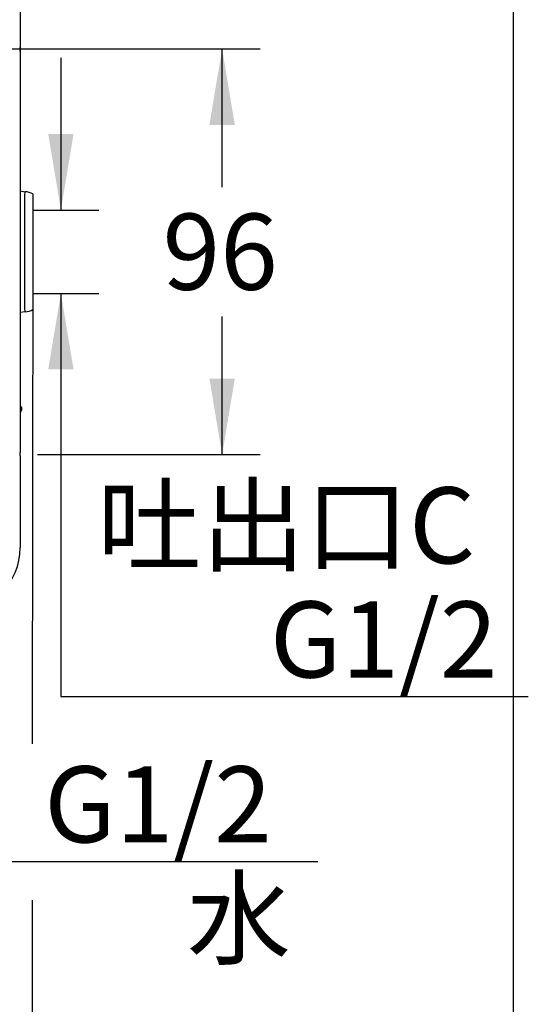
# Model space of a CAD drawing. Units: millimetres. Extents: x 6 to 204, y 5 to 291.
# Drawn here: x 164 to 204, y 70 to 148 of the extents above; entities that cross this region are included whole.
import ezdxf
from ezdxf.enums import TextEntityAlignment as Align

# ---------------------------------------------------------------- set-up
doc = ezdxf.new("R2010")
doc.units = ezdxf.units.MM
doc.layers.add('Default', color=7, linetype='Continuous')
doc.layers.add('Layer3', color=7, linetype='Continuous')
doc.styles.add('SEACAD_Arial', font='arial.ttf')
doc.dimstyles.new('TPI_1_3', dxfattribs={"dimtxt": 6, "dimasz": 6, "dimexe": 3, "dimexo": 0, "dimgap": 1.5, "dimtad": 0, "dimtih": 1, "dimtoh": 1, "dimdec": 0, "dimlfac": 3, "dimtxsty": 'SEACAD_Arial', "dimblk1": '_SE_FILLED', "dimblk2": '_SE_FILLED', "dimsah": 1, "dimcen": 3, "dimadec": 0, "dimazin": 0, "dimtfac": 0.7, "dimtdec": 3, "dimtofl": 0, "dimtmove": 1, "dimatfit": 3, "dimfxl": 1, "dimarcsym": 0})

# ---------------------------------------------------------------- blocks, each defined once
blk = doc.blocks.new('DMBLK790')
at = {"layer": 'Layer3', "linetype": 'Continuous'}
for points in [[(168.3323761727427, 138.8889726594457), (166.332376155358, 138.8889726594457), (167.3323761640503, 132.8889726072917)], [(168.3323761727427, 120.3153590842612), (167.3323761640503, 126.3153591364152), (166.332376155358, 120.3153590842612)]]:
    blk.add_hatch(color=7, dxfattribs=at).paths.add_polyline_path(points)
at = {"layer": 'Layer3', "color": 7, "linetype": 'Continuous'}
for p, q in [((167.3323761640503, 144.8889727115998), (167.3323761640503, 132.8889726072917)), ((165.4185596123725, 132.8889726072917), (170.3323761901274, 132.8889726072917)), ((165.4185596123725, 126.3153591364152), (170.3323761901274, 126.3153591364152)), ((167.3323761640503, 126.3153591364152), (167.3323761640503, 94.52390681798528)), ((167.3323761640503, 94.5239065558085), (204.1624996779873, 94.5239065558085))]:
    blk.add_line(p, q, dxfattribs=at)
at = {"layer": 'Layer3', "color": 7, "linetype": 'Continuous', "style": 'SEACAD_Arial'}
for s, p in [('吐出口C', (170.2103256849027, 111.0239065558085)), ('G1/2', (183.8016300327288, 102.0239065558085))]:
    blk.add_text(s, height=6, dxfattribs=at).set_placement(p, align=Align.TOP_LEFT)
blk = doc.blocks.new('_SE_FILLED')
at = {"color": 0}
blk.add_line((0, 0), (-1, 0), dxfattribs=at)
blk.add_solid([(0, 0), (-1, -0.1665), (-1, 0.1665), (0, 0)], dxfattribs=at)
blk = doc.blocks.new('DMBLK791')
at = {"layer": 'Layer3', "linetype": 'Continuous'}
for points in [[(138.3467262268851, 80.52404563153266), (144.3467262790392, 81.524045640225), (138.3467262268851, 82.52404564891734)], [(156.5570596645265, 80.52404563153266), (156.5570596645265, 82.52404564891734), (150.5570596123724, 81.524045640225)]]:
    blk.add_hatch(color=7, dxfattribs=at).paths.add_polyline_path(points)
at = {"layer": 'Layer3', "color": 7, "linetype": 'Continuous'}
for p, q in [((144.3467262790392, 104.1021658718534), (144.3467262790392, 78.52404561414797)), ((150.5570596123724, 104.1021658718534), (150.5570596123724, 78.52404561414797)), ((132.346726174731, 81.524045640225), (144.3467262790392, 81.524045640225)), ((150.5570596123724, 81.524045640225), (187.5825485254317, 81.524045640225))]:
    blk.add_line(p, q, dxfattribs=at)
at = {"layer": 'Layer3', "color": 7, "linetype": 'Continuous', "style": 'SEACAD_Arial'}
for s, p in [('G1/2', (166.0216795221756, 89.024045640225)), ('水', (177.2651577830451, 80.024045640225))]:
    blk.add_text(s, height=6, dxfattribs=at).set_placement(p, align=Align.TOP_LEFT)
blk = doc.blocks.new('DMBLK792')
at = {"layer": 'Layer3', "linetype": 'Continuous'}
for points in [[(181.0369529647521, 139.6021658196995), (180.0369529560597, 145.6021658718536), (179.0369529473674, 139.6021658196995)], [(181.0369529647522, 119.6021659240077), (179.0369529473675, 119.6021659240077), (180.0369529560599, 113.6021658718536)]]:
    blk.add_hatch(color=7, dxfattribs=at).paths.add_polyline_path(points)
at = {"layer": 'Layer3', "color": 7, "linetype": 'Continuous'}
for p, q in [((160.1185596123726, 145.6021658718535), (183.0369529821367, 145.6021658718536)), ((180.0369529560597, 134.7021666929076), (180.0369529560597, 145.6021658718536)), ((180.0369529560599, 113.6021658718536), (180.0369529560598, 124.5021669134448)), ((165.4867383227143, 113.6021658718536), (183.0369529821369, 113.6021658718537))]:
    blk.add_line(p, q, dxfattribs=at)
at = {"layer": 'Layer3', "color": 7, "linetype": 'Continuous', "style": 'SEACAD_Arial'}
blk.add_text('96', height=6, dxfattribs=at).set_placement((175.3413007821467, 132.6021666318129), align=Align.TOP_LEFT)
blk = doc.blocks.new('DMBLK795')
at = {"layer": 'Layer3', "linetype": 'Continuous'}
for points in [[(112.45189299786, 50.3572115155506), (112.45189299786, 52.35721153293529), (106.4518929457059, 51.35721152424294)], [(159.076554522355, 50.3572115155506), (165.0765545745091, 51.35721152424294), (159.076554522355, 52.35721153293529)]]:
    blk.add_hatch(color=7, dxfattribs=at).paths.add_polyline_path(points)
at = {"layer": 'Layer3', "color": 7, "linetype": 'Continuous'}
for p, q in [((106.4518929457059, 89.36539476513344), (106.4518929457059, 48.35721149816591)), ((165.0765545745091, 78.45378723367052), (165.0765545745091, 48.35721149816591)), ((106.4518929457059, 51.35721152424294), (126.6207450067391, 51.35721152424294)), ((144.9077025134758, 51.35721152424294), (165.0765545745091, 51.35721152424294))]:
    blk.add_line(p, q, dxfattribs=at)
at = {"layer": 'Layer3', "color": 7, "linetype": 'Continuous', "style": 'SEACAD_Arial'}
blk.add_text('176', height=6, dxfattribs=at).set_placement((128.7207459142846, 54.35721152424294), align=Align.TOP_LEFT)

msp = doc.modelspace()

# ---------------------------------------------------------------- linework, layer by layer
at = {"layer": 'Default', "color": 7, "linetype": 'Continuous'}
for p, q in [((203.005, 5.000000000000004), (203.004869464162, 291)), ((164.1332484271683, 152.9354992051868), (164.1332484271683, 145.706735371515)), ((164.1332484271683, 152.9354992051868), (164.1332484271683, 145.706735371515)), ((164.1185596123724, 145.7067353715151), (164.1185596123724, 113.7778749958117)), ((164.1185596123724, 145.706735371515), (164.1332484271683, 145.706735371515)), ((164.1185596123724, 145.7067353715151), (164.1185596123724, 113.7778749958117)), ((164.1185596123724, 145.706735371515), (164.1332484271683, 145.706735371515)), ((164.1185596123724, 134.3911173568472), (164.5100499143361, 134.3356616999884)), ((164.1185596123724, 134.3911173568472), (164.5100499143361, 134.3356616999884)), ((164.5100499143361, 134.3356616999884), (164.5216742206964, 134.3350524959064)), ((164.5100499143361, 134.3356616999884), (164.5216742206964, 134.3350524959064)), ((164.4984256079757, 131.9942103379662), (164.4984256079757, 134.0081640336559)), ((164.4984256079757, 131.9942103379662), (164.4984256079757, 134.0081640336559)), ((165.1185596123725, 134.1582469879462), (165.1185596123725, 133.8740130092682)), ((165.1185596123725, 134.1582469879462), (165.1185596123725, 133.8740130092682)), ((165.1185596123725, 133.8740130092682), (165.1185596123725, 131.903932205315)), ((165.1185596123725, 133.8740130092682), (165.1185596123725, 131.903932205315)), ((165.1185596123725, 132.8889726072917), (165.4185596123724, 132.8889726072917)), ((165.1185596123725, 132.8889726072917), (165.4185596123724, 132.8889726072917)), ((164.4984256079757, 127.2101214057407), (164.4984256079757, 131.9942103379663)), ((164.4984256079757, 127.2101214057407), (164.4984256079757, 131.9942103379663)), ((165.1185596123725, 131.903932205315), (165.1185596123725, 127.3003995383918)), ((165.1185596123725, 131.903932205315), (165.1185596123725, 127.3003995383918)), ((164.4984256079757, 125.196167710051), (164.4984256079757, 127.2101214057407)), ((164.4984256079757, 125.196167710051), (164.4984256079757, 127.2101214057407)), ((165.1185596123725, 127.3003995383918), (165.1185596123725, 125.3303187344386)), ((165.1185596123725, 127.3003995383918), (165.1185596123725, 125.3303187344386)), ((165.1185596123725, 126.3153591364152), (165.4185596123724, 126.3153591364152)), ((165.1185596123725, 126.3153591364152), (165.4185596123724, 126.3153591364152)), ((165.1185596123725, 125.3303187344386), (165.1185596123725, 125.0460847557606)), ((165.1185596123725, 125.3303187344386), (165.1185596123725, 125.0460847557606)), ((164.5100499143361, 124.8686700437184), (164.1185596123724, 124.8132143868596)), ((164.5100499143361, 124.8686700437184), (164.1185596123724, 124.8132143868596)), ((164.5216742206964, 124.8692792478005), (164.510049914336, 124.8686700437184)), ((164.5216742206964, 124.8692792478005), (164.510049914336, 124.8686700437184)), ((164.1185596123724, 117.4220844566344), (164.1806569944857, 117.3876633156575)), ((164.1185596123724, 117.4220844566344), (164.1806569944857, 117.3876633156575)), ((164.2456253423012, 117.1610917610932), (164.1185596123724, 116.9318591162434)), ((164.2456253423012, 117.1610917610932), (164.1185596123724, 116.9318591162434)), ((164.1332484271683, 113.4975963721919), (164.1332484271683, 106.2688325385201)), ((164.1332484271683, 113.4975963721919), (164.1332484271683, 106.2688325385201))]:
    msp.add_line(p, q, dxfattribs=at)
for centre, radius, start, end in [((161.4518929457058, 145.706735371515), 2.681355481462537, 353.9999859123704, 0), ((161.4518929457058, 145.706735371515), 2.681355481462537, 353.9999859123704, 0), ((164.4518929457058, 133.0035464495669), 1.333333333333341, 60.00000000000084, 87.00000000000016), ((164.4518929457058, 133.0035464495669), 1.333333333333341, 60.00000000000084, 87.00000000000016), ((164.4518929457058, 126.2007852941399), 1.333333333333344, 272.9999999999999, 299.9999999999991), ((164.4518929457058, 126.2007852941399), 1.333333333333344, 272.9999999999999, 299.9999999999991), ((164.0998553911113, 117.2418933644676), 0.166666666666666, 330.9999999999831, 61.00000000000733), ((164.0998553911113, 117.2418933644676), 0.166666666666666, 330.9999999999831, 61.00000000000733), ((161.4518929457058, 113.4975963721919), 2.681355481462542, 0, 6.000014087631334), ((161.4518929457058, 113.4975963721919), 2.681355481462542, 0, 6.000014087631334), ((159.1185596123725, 106.2688325385201), 5.014688814795873, 270, 0), ((159.1185596123725, 106.2688325385201), 5.014688814795873, 270, 0)]:
    msp.add_arc(centre, radius, start, end, dxfattribs=at)
for centre, major_axis, ratio, start_param, end_param in [((164.4751592768408, 133.6699086768187), (-0.03489063749529767, -0.6657530231697165), 0.009636208119134102, 2.104254655909185, 3.141592653589793), ((164.4751592768408, 133.6699086768187), (-0.03489063749529767, -0.6657530231697165), 0.009636208119134102, 2.104254655909185, 3.141592653589793), ((164.4751592768408, 125.5344230668881), (0.0348906374952838, -0.6657530231697131), 0.009636208119122119, 0, 1.037337997680753), ((164.4751592768408, 125.5344230668881), (0.0348906374952838, -0.6657530231697131), 0.009636208119122119, 0, 1.037337997680753)]:
    msp.add_ellipse(centre, major_axis=major_axis, ratio=ratio, start_param=start_param, end_param=end_param, dxfattribs=at)
at = {"layer": 'Layer3', "color": 7, "linetype": 'Continuous'}
msp.add_line((165.1185596123725, 129.6021658718534), (165.0765545745091, 90.7945303283532), dxfattribs=at)

# ---------------------------------------------------------------- dimensions: what is measured, and where the dimension line sits
for base, p1, p2, angle, text, picture, middle in [((180.0369529560598, 113.6021658718535), (160.1185596123728, 113.6021658718535), (160.1185596123726, 145.6021658718535), 90.00000000000036, '\\A1;<>', 'DMBLK792', (180.0369529560598, 129.6021666318129)), ((144.3467262790392, 81.524045640225), (144.3467262790392, 104.1021658718534), (150.5570596123724, 104.1021658718534), 0, '\\A1;G1/2 {}\\X水', 'DMBLK791', (163.9216795221756, 81.524045640225))]:
    dim = msp.add_linear_dim(base=base, p1=p1, p2=p2, angle=angle, text=text, dimstyle='TPI_1_3', override={"dimtmove": 0}, dxfattribs=at)
    dim.commit()
    dim.dimension.update_dxf_attribs({"geometry": picture, "text_midpoint": middle, "dimtype": 161})
dim = msp.add_linear_dim(base=(167.3323761640503, 132.8889726072917), p1=(165.4185596123725, 132.8889726072917), p2=(165.4185596123725, 126.3153591364152), angle=270, text='\\A1;吐出口C {}\\PG1/2', dimstyle='TPI_1_3', dxfattribs=at)
dim.commit()
dim.dimension.update_dxf_attribs({"geometry": 'DMBLK790', "text_midpoint": (204.1624996779873, 94.5239065558085), "dimtype": 161})
dim = msp.add_linear_dim(base=(165.0765545745091, 51.35721152424294), p1=(106.4518929457059, 129.6021658718534), p2=(165.0765545745091, 90.79453032835322), text='\\A1;<>', dimstyle='TPI_1_3', override={"dimtmove": 0}, dxfattribs=at)
dim.commit()
dim.dimension.update_dxf_attribs({"geometry": 'DMBLK795', "text_midpoint": (135.7642241751542, 51.35721152424294), "dimtype": 160})

doc.saveas('drawing.dxf')
